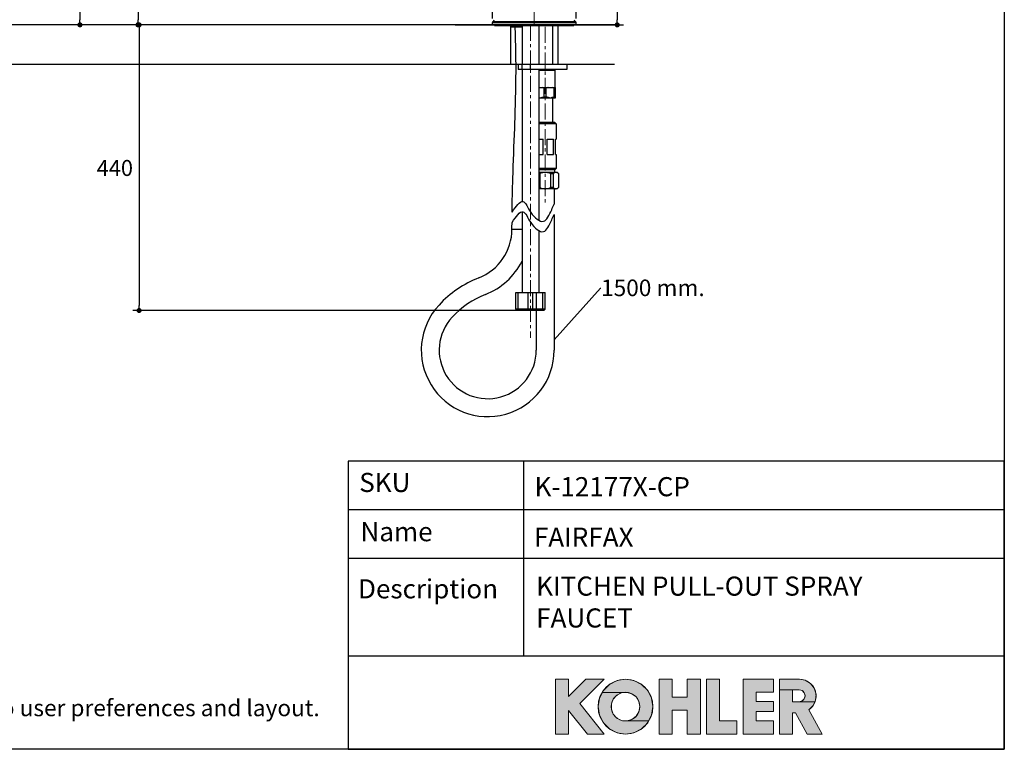
# Model space of a CAD drawing. Units: millimetres. Extents: x 72 to 9921, y -938 to 626.
# Drawn here: x 9150 to 9921, y -938 to -367 of the extents above; entities that cross this region are included whole.
import ezdxf
from ezdxf import colors
from ezdxf.entities.mleader import LeaderData, LeaderLine
from ezdxf.math import Vec2, Vec3

# ---------------------------------------------------------------- set-up
doc = ezdxf.new("R2010")
doc.units = ezdxf.units.MM
doc.header["$MEASUREMENT"] = 0
doc.linetypes.add('CENTER', pattern=[2, 1.25, -0.25, 0.25, -0.25])
doc.layers.add('Centerline', color=4, linetype='CENTER', lineweight=15)
for name, color, linetype in [('Dimensions', 7, 'Continuous'), ('KOHLER', 7, 'Continuous'), ('Text', 7, 'Continuous'), ('Wall_Floor', 7, 'Continuous')]:
    doc.layers.add(name, color=color, linetype=linetype)
doc.styles.get("Standard").update_dxf_attribs({"font": 'helr45w_0.ttf'})
doc.dimstyles.get("Standard").update_dxf_attribs({"dimscale": 5, "dimtxt": 2.5, "dimasz": 0.8, "dimexe": 1, "dimexo": 1, "dimgap": 1, "dimtad": 2, "dimtih": 1, "dimtoh": 1, "dimdec": 0, "dimzin": 0, "dimdsep": 46, "dimtxsty": 'Standard', "dimblk": 'DOT', "dimcen": 2, "dimclrd": 1, "dimclre": 1, "dimclrt": 1, "dimadec": 0, "dimazin": 0, "dimtfac": 1, "dimtdec": 0, "dimtofl": 0, "dimtmove": 0, "dimatfit": 3, "dimfxl": 1, "dimtolj": 1, "dimtzin": 0, "dimarcsym": 0})

# ---------------------------------------------------------------- blocks, each defined once
blk = doc.blocks.new('_Dot')
at = {"color": 0, "linetype": 'ByBlock', "lineweight": -2}
blk.add_line((-0.5, 0), (-1, 0), dxfattribs=at)
at = {"color": 0, "linetype": 'ByBlock', "const_width": 0.5}
blk.add_lwpolyline([(-0.25, 0, 1), (0.25, 0, 1)], format="xyb", close=True, dxfattribs=at)
blk = doc.blocks.new('*D3')
at = {"layer": 'Dimensions', "color": 1, "lineweight": -2, "transparency": 16777216}
for p, q in [((9493.04, -186.32), (9622.58, -186.32)), ((9617.58, -190.32), (9617.58, -366.59)), ((9490.77, -370.59), (9622.58, -370.59))]:
    blk.add_line(p, q, dxfattribs=at)
at = {"layer": 'Dimensions', "color": 1, "lineweight": -2, "transparency": 16777216, "xscale": 4, "yscale": 4, "zscale": 4}
for p, rotation in [((9617.58, -186.32), 90), ((9617.58, -370.59), 270)]:
    blk.add_blockref('_Dot', p, dxfattribs=dict(at, rotation=rotation))
at = {"layer": 'Dimensions', "color": 1, "transparency": 16777216, "insert": (9635.87, -278.46), "char_height": 12.5, "attachment_point": 5}
blk.add_mtext('\\A1;185', dxfattribs=at)
blk = doc.blocks.new('*D4')
at = {"layer": 'Dimensions', "color": 1, "lineweight": -2, "transparency": 16777216}
for p, q in [((9326.17, -163.23), (9192.04, -163.23)), ((9197.04, -167.23), (9197.04, -366.59)), ((9294.48, -370.59), (9192.04, -370.59))]:
    blk.add_line(p, q, dxfattribs=at)
at = {"layer": 'Dimensions', "color": 1, "lineweight": -2, "transparency": 16777216, "xscale": 4, "yscale": 4, "zscale": 4}
for p, rotation in [((9197.04, -163.23), 90), ((9197.04, -370.59), 270)]:
    blk.add_blockref('_Dot', p, dxfattribs=dict(at, rotation=rotation))
at = {"layer": 'Dimensions', "color": 1, "transparency": 16777216, "insert": (9178.17, -266.91), "char_height": 12.5, "attachment_point": 5}
blk.add_mtext('\\A1;212', dxfattribs=at)
blk = doc.blocks.new('*D5')
at = {"layer": 'Dimensions', "color": 1, "lineweight": -2, "transparency": 16777216}
for p, q in [((9317.18, -218.71), (9237.48, -218.71)), ((9242.48, -222.71), (9242.48, -366.59)), ((9395.86, -370.59), (9237.48, -370.59))]:
    blk.add_line(p, q, dxfattribs=at)
at = {"layer": 'Dimensions', "color": 1, "lineweight": -2, "transparency": 16777216, "xscale": 4, "yscale": 4, "zscale": 4}
for p, rotation in [((9242.48, -218.71), 90), ((9242.48, -370.59), 270)]:
    blk.add_blockref('_Dot', p, dxfattribs=dict(at, rotation=rotation))
at = {"layer": 'Dimensions', "color": 1, "transparency": 16777216, "insert": (9224.13, -294.65), "char_height": 12.5, "attachment_point": 5}
blk.add_mtext('\\A1;153', dxfattribs=at)
blk = doc.blocks.new('*D11')
at = {"layer": 'Dimensions', "color": 1, "lineweight": -2, "transparency": 16777216}
for p, q in [((9519.86, -365.59), (9519.86, -345.2)), ((9585.36, -365.59), (9585.36, -345.2)), ((9519.86, -350.2), (9435.68, -350.2)), ((9581.36, -350.2), (9523.86, -350.2))]:
    blk.add_line(p, q, dxfattribs=at)
at = {"layer": 'Dimensions', "color": 1, "lineweight": -2, "transparency": 16777216, "xscale": 4, "yscale": 4, "zscale": 4, "rotation": 180}
blk.add_blockref('_Dot', (9519.86, -350.2), dxfattribs=at)
at = {"layer": 'Dimensions', "color": 1, "lineweight": -2, "transparency": 16777216, "xscale": 4, "yscale": 4, "zscale": 4}
blk.add_blockref('_Dot', (9585.36, -350.2), dxfattribs=at)
at = {"layer": 'Dimensions', "color": 1, "transparency": 16777216, "insert": (9456.51, -338.58), "char_height": 12.5, "attachment_point": 5}
blk.add_mtext('\\A1;%%C64', dxfattribs=at)
blk = doc.blocks.new('*D12')
at = {"layer": 'Dimensions', "color": 1, "lineweight": -2, "transparency": 16777216}
for p, q in [((9390.86, -370.59), (9238.34, -370.59)), ((9243.34, -374.59), (9243.34, -590.21)), ((9544.61, -594.21), (9238.34, -594.21))]:
    blk.add_line(p, q, dxfattribs=at)
at = {"layer": 'Dimensions', "color": 1, "lineweight": -2, "transparency": 16777216, "xscale": 4, "yscale": 4, "zscale": 4}
for p, rotation in [((9243.34, -370.59), 90), ((9243.34, -594.21), 270)]:
    blk.add_blockref('_Dot', p, dxfattribs=dict(at, rotation=rotation))
at = {"layer": 'Dimensions', "color": 1, "transparency": 16777216, "insert": (9224.35, -482.62), "char_height": 12.5, "attachment_point": 5}
blk.add_mtext('\\A1;440', dxfattribs=at)

msp = doc.modelspace()

# ---------------------------------------------------------------- hatches: boundary and pattern name
at = {"layer": 'KOHLER', "lineweight": 13}
h = msp.add_hatch(color=250, dxfattribs=at)
h.dxf.hatch_style = 2
h.paths.add_polyline_path([(9579.46, -925.81), (9569.24, -925.81), (9569.24, -882.9), (9579.46, -882.9), (9579.46, -896.36), (9592.92, -882.9), (9607.38, -882.9), (9588.31, -901.97), (9607.38, -925.81), (9594.29, -925.81), (9579.46, -907.27)])
h = msp.add_hatch(color=250, dxfattribs=at)
h.dxf.hatch_style = 2
h.paths.add_polyline_path([(9605.99, -893.17), (9606.71, -891.74), (9611.46, -887), (9617.44, -883.95), (9624.07, -882.9), (9630.7, -883.95), (9636.69, -887), (9641.43, -891.74), (9644.48, -897.72), (9645.53, -904.35), (9644.48, -910.98), (9642.16, -915.54), (9625.11, -915.54), (9629.08, -914.41), (9632.37, -911.92), (9634.55, -908.41), (9635.31, -904.35), (9634.55, -900.29), (9632.37, -896.78), (9629.08, -894.3), (9625.11, -893.17)])
h = msp.add_hatch(color=250, dxfattribs=at)
h.dxf.hatch_style = 2
h.paths.add_polyline_path([(9660.52, -925.81), (9650.3, -925.81), (9650.3, -882.9), (9660.52, -882.9), (9660.52, -896.86), (9672.44, -896.86), (9672.44, -882.9), (9682.67, -882.9), (9682.67, -925.81), (9672.44, -925.81), (9672.44, -907.08), (9660.52, -907.08)])
h = msp.add_hatch(color=250, dxfattribs=at)
h.dxf.hatch_style = 2
h.paths.add_polyline_path([(9711.28, -925.81), (9687.43, -925.81), (9687.43, -882.9), (9697.66, -882.9), (9697.66, -915.59), (9711.28, -915.59)])
h = msp.add_hatch(color=250, dxfattribs=at)
h.dxf.hatch_style = 2
h.paths.add_polyline_path([(9739.89, -925.81), (9716.04, -925.81), (9716.04, -882.9), (9739.89, -882.9), (9739.89, -893.12), (9726.27, -893.12), (9726.27, -900.43), (9739.89, -900.43), (9739.89, -908.28), (9726.27, -908.28), (9726.27, -915.59), (9739.89, -915.59)])
h = msp.add_hatch(color=250, dxfattribs=at)
h.dxf.hatch_style = 2
h.paths.add_polyline_path([(9744.66, -891.21), (9744.66, -882.9), (9760.16, -882.9), (9764.82, -883.75), (9768.87, -886.21), (9771.78, -889.95), (9773.18, -894.49), (9772.87, -899.22), (9772.25, -900.57), (9759.97, -900.57), (9762.31, -899.94), (9764.02, -898.23), (9764.65, -895.89), (9764.02, -893.55), (9762.31, -891.84), (9759.97, -891.21), (9754.88, -891.21)])
h = msp.add_hatch(color=250, dxfattribs=at)
h.dxf.hatch_style = 2
h.paths.add_polyline_path([(9624.07, -925.81), (9617.44, -924.76), (9611.46, -921.71), (9606.71, -916.97), (9603.67, -910.99), (9602.61, -904.36), (9603.67, -897.72), (9605.99, -893.17), (9625.11, -893.17), (9621, -893.55), (9617.3, -895.39), (9614.52, -898.44), (9613.03, -902.29), (9613.03, -906.42), (9614.52, -910.27), (9617.3, -913.32), (9621, -915.16), (9625.11, -915.54), (9642.16, -915.54), (9641.43, -916.97), (9636.68, -921.71), (9630.7, -924.76)])
h = msp.add_hatch(color=250, dxfattribs=at)
h.dxf.hatch_style = 2
h.paths.add_polyline_path([(9778.03, -925.81), (9766.34, -925.81), (9757.08, -909.12), (9754.88, -909.12), (9754.88, -925.81), (9744.66, -925.81), (9744.66, -891.21), (9754.88, -891.21), (9754.88, -900.57), (9759.97, -900.57), (9772.25, -900.57), (9770.89, -903.53), (9767.52, -906.86)])

# ---------------------------------------------------------------- linework, layer by layer
at = {"color": 7, "linetype": 'Continuous'}
for p, q in [((9519.86, -368.79), (9585.36, -368.79)), ((9519.86, -370.59), (9519.86, -368.79)), ((9520.46, -367.88), (9584.76, -367.88)), ((9585.36, -370.59), (9585.36, -368.79)), ((9519.86, -370.59), (9585.36, -370.59)), ((9521.62, -370.59), (9521.62, -371.18)), ((9521.62, -371.18), (9583.6, -371.18)), ((9534.61, -372.39), (9534.6, -371.18)), ((9543.11, -372.39), (9534.61, -372.39)), ((9543.11, -371.18), (9543.11, -401.59)), ((9556.11, -371.18), (9556.11, -401.59)), ((9567.21, -401.59), (9567.21, -371.18)), ((9583.6, -370.59), (9583.6, -371.18)), ((9578.01, -401.59), (9540.01, -401.59)), ((9540.01, -401.59), (9540.01, -405.59)), ((9578.01, -405.59), (9540.01, -405.59)), ((9543.01, -401.59), (9543.01, -405.59)), ((9543.11, -405.59), (9543.11, -508.82)), ((9549.51, -401.59), (9549.51, -405.59)), ((9556.11, -405.59), (9556.11, -523.61)), ((9556.11, -406.09), (9568.96, -406.09)), ((9568.96, -406.09), (9568.46, -405.59)), ((9568.96, -419.59), (9568.96, -406.09)), ((9578.01, -401.59), (9578.01, -405.59)), ((9556.11, -419.59), (9569.21, -419.59)), ((9560.34, -426.85), (9560.34, -420.14)), ((9562.08, -426.85), (9562.08, -420.14)), ((9568.34, -426.85), (9568.34, -420.14)), ((9569.21, -427.59), (9569.21, -419.59)), ((9556.11, -427.59), (9569.21, -427.59)), ((9567.21, -446.99), (9567.21, -427.59)), ((9568.71, -446.99), (9556.11, -446.99)), ((9569.71, -447.99), (9568.71, -446.99)), ((9569.71, -447.99), (9556.11, -447.99)), ((9569.71, -447.99), (9569.71, -459.99)), ((9556.11, -459.99), (9559.7, -459.99)), ((9559.7, -472), (9559.7, -459.99)), ((9562.72, -459.99), (9567.7, -459.99)), ((9562.72, -472), (9562.72, -459.99)), ((9567.7, -472), (9567.7, -459.99)), ((9569.21, -459.99), (9569.71, -459.99)), ((9569.21, -472), (9569.21, -459.99)), ((9556.11, -472), (9559.7, -472)), ((9562.72, -472), (9567.7, -472)), ((9569.21, -472), (9569.71, -472)), ((9569.71, -472), (9569.71, -483)), ((9569.71, -483), (9556.11, -483)), ((9568.71, -484), (9556.11, -484)), ((9568.71, -484), (9569.71, -483)), ((9568.71, -486), (9568.71, -484)), ((9556.11, -486), (9570.56, -486)), ((9556.11, -487), (9557.1, -487)), ((9557.1, -487), (9557.1, -498)), ((9565.32, -487), (9567.38, -487)), ((9565.32, -487), (9565.32, -498)), ((9567.38, -487), (9567.38, -498)), ((9570.56, -486), (9571.56, -487)), ((9571.49, -487), (9571.56, -487)), ((9571.49, -487), (9571.49, -498)), ((9571.56, -487), (9571.56, -498)), ((9557.1, -498), (9556.11, -498)), ((9570.56, -499), (9556.11, -499)), ((9567.38, -498), (9565.32, -498)), ((9568.21, -499), (9568.21, -510.99)), ((9570.56, -499), (9571.56, -498)), ((9571.56, -498), (9571.49, -498)), ((9543.11, -516.87), (9543.11, -580.21)), ((9568.21, -519.03), (9568.21, -625.29)), ((9535.21, -530.51), (9543.11, -530.51)), ((9556.11, -531.66), (9556.11, -580.21)), ((9538.11, -580.21), (9561.11, -580.21)), ((9538.11, -593.21), (9538.11, -580.21)), ((9539.98, -593.21), (9539.98, -580.21)), ((9547.74, -593.21), (9547.74, -580.21)), ((9551.48, -593.21), (9551.48, -580.21)), ((9554.21, -580.21), (9554.21, -625.29)), ((9559.24, -593.21), (9559.24, -580.21)), ((9561.11, -593.21), (9561.11, -580.21)), ((9561.11, -593.21), (9538.11, -593.21)), ((9538.11, -593.21), (9539.11, -594.21)), ((9561.11, -593.21), (9560.11, -594.21)), ((9560.11, -594.21), (9539.11, -594.21))]:
    msp.add_line(p, q, dxfattribs=at)
for centre, radius, start, end in [((9520.86, -368.79), 1, 113.57818, 180), ((9519.86, -366.5), 1.5, 293.57818, 359.01116), ((9585.36, -366.5), 1.5, 180.98884, 246.42182), ((9584.36, -368.79), 1, 0, 66.42182), ((9561.21, -428.89), 8.8, 84.35191, 95.64809), ((9557.25, -421.28), 6.36, 259.71992, 263.61455), ((9561.21, -418.12), 8.77, 264.33305, 275.66707), ((9494.21, -530.51), 41, 291.50396, 0), ((9494.21, -530.51), 55, 291.50396, 332.75923), ((9540.4, -647.74), 85, 111.50396, 137.13404), ((9540.4, -647.74), 71, 111.50396, 137.13404), ((9516.21, -625.29), 52, 137.13404, 0), ((9738.35, -461.73), 237.99, 213.5356, 213.82491), ((9395.53, -644.55), 160.64, 18.25971, 18.6357), ((9703.7, -644.55), 160.64, 161.3643, 161.74029), ((9360.87, -461.73), 237.99, 326.17509, 326.4644), ((9516.21, -625.29), 38, 137.13404, 0)]:
    msp.add_arc(centre, radius, start, end, dxfattribs=at)
for points, knots in [([(9535.3, -517.18), (9535.42, -508.44), (9535.97, -486.53), (9537.11, -458.04), (9537.98, -431.69), (9538.54, -405.34), (9538.31, -385.55), (9537.58, -372.39)], [0.0842352, 0.0842352, 0.0842352, 0.0842352, 0.250004, 0.500017, 0.6250234, 0.7500291, 1, 1, 1, 1]), ([(9560.34, -420.14), (9560.23, -420.08), (9559.76, -419.87), (9559.28, -419.7), (9558.91, -419.59)], [0, 0, 0, 0, 0.251512, 1, 1, 1, 1]), ([(9563.51, -419.59), (9563.39, -419.63), (9562.9, -419.78), (9562.42, -419.97), (9562.08, -420.14)], [0, 0, 0, 0, 0.248698, 1, 1, 1, 1]), ([(9568.34, -420.14), (9568.23, -420.08), (9567.76, -419.87), (9567.28, -419.7), (9566.91, -419.59)], [0, 0, 0, 0, 0.251531, 1, 1, 1, 1]), ([(9569.21, -420.14), (9569.07, -420.11), (9568.78, -420.08), (9568.49, -420.11), (9568.34, -420.14)], [0, 0, 0, 0, 0.5, 1, 1, 1, 1]), ([(9560.34, -426.85), (9559.95, -427.04), (9559.15, -427.36), (9558.31, -427.55), (9557.88, -427.59)], [0, 0, 0, 0, 0.503034, 1, 1, 1, 1]), ([(9564.54, -427.59), (9564.11, -427.55), (9563.27, -427.36), (9562.47, -427.04), (9562.08, -426.85)], [0, 0, 0, 0, 0.496966, 1, 1, 1, 1]), ([(9568.34, -426.85), (9567.95, -427.04), (9567.15, -427.36), (9566.31, -427.55), (9565.88, -427.59)], [0, 0, 0, 0, 0.503034, 1, 1, 1, 1]), ([(9569.21, -426.85), (9569.07, -426.88), (9568.78, -426.91), (9568.49, -426.88), (9568.34, -426.85)], [0, 0, 0, 0, 0.499995, 1, 1, 1, 1]), ([(9561.21, -486.15), (9560.86, -486.15), (9560.16, -486.18), (9558.77, -486.41), (9557.76, -486.74), (9557.1, -487)], [0, 0, 0, 0, 0.250098, 0.500199, 1, 1, 1, 1]), ([(9565.32, -487), (9564.67, -486.74), (9563.65, -486.41), (9562.27, -486.18), (9561.56, -486.15), (9561.21, -486.15)], [0, 0, 0, 0, 0.499801, 0.749902, 1, 1, 1, 1]), ([(9571.49, -487), (9571.33, -486.87), (9571.01, -486.64), (9570.5, -486.36), (9569.97, -486.19), (9569.44, -486.13), (9568.9, -486.19), (9568.38, -486.36), (9567.86, -486.64), (9567.54, -486.87), (9567.38, -487)], [0, 0, 0, 0, 0.134644, 0.262027, 0.382973, 0.5, 0.617027, 0.737973, 0.865356, 1, 1, 1, 1]), ([(9557.1, -498), (9557.76, -498.25), (9558.77, -498.58), (9560.16, -498.81), (9560.86, -498.85), (9561.21, -498.85)], [0, 0, 0, 0, 0.499801, 0.749902, 1, 1, 1, 1]), ([(9561.21, -498.85), (9561.56, -498.85), (9562.27, -498.81), (9563.65, -498.58), (9564.67, -498.25), (9565.32, -498)], [0, 0, 0, 0, 0.250098, 0.500199, 1, 1, 1, 1]), ([(9567.38, -498), (9567.54, -498.12), (9567.86, -498.35), (9568.38, -498.63), (9568.9, -498.8), (9569.44, -498.87), (9569.97, -498.8), (9570.5, -498.63), (9571.01, -498.35), (9571.33, -498.12), (9571.49, -498)], [0, 0, 0, 0, 0.134644, 0.262027, 0.382973, 0.5, 0.617027, 0.737973, 0.865356, 1, 1, 1, 1])]:
    msp.add_open_spline(points, degree=3, knots=knots, dxfattribs=at)
for points, knots in [([(9535.3, -517.18), (9538.37, -512.75), (9544.13, -504.4), (9549.26, -518.67), (9560.54, -528.29), (9564.44, -519.5), (9566.3, -515.29), (9566.94, -513.85), (9567.58, -512.42), (9568.21, -510.99)], [0, 0, 0, 0, 11.90659, 22.401072, 34.518182, 45.697603, 45.697603, 45.697603, 49.500141, 49.500141, 49.500141, 49.500141]), ([(9535.22, -525.34), (9535.25, -525.31), (9535.28, -525.27), (9535.3, -525.23), (9538.37, -520.79), (9544.13, -512.44), (9549.26, -526.72), (9560.54, -536.33), (9564.44, -527.55), (9566.3, -523.33), (9566.94, -521.9), (9567.58, -520.47), (9568.21, -519.03)], [-0.101896, -0.101896, -0.101896, -0.101896, 0, 0, 0, 11.90659, 22.401072, 34.518182, 45.697603, 45.697603, 45.697603, 49.500141, 49.500141, 49.500141, 49.500141])]:
    msp.add_open_spline(points, degree=3, knots=knots)
msp.add_open_spline([(9535.21, -530.51), (9535.21, -528.79), (9535.22, -527.06), (9535.22, -525.34)], degree=3, dxfattribs=at)
at = {"layer": 'Centerline', "ltscale": 10}
for p, q in [((9552.61, -371.66), (9552.61, -180.68)), ((9549.61, -370.59), (9549.61, -615.71)), ((9561.21, -372.15), (9561.21, -510.33))]:
    msp.add_line(p, q, dxfattribs=at)
at = {"layer": 'Dimensions'}
for p, q in [((9544.35, -864.66), (9544.35, -712.1)), ((9406.94, -750.1), (9920.57, -750.1)), ((9406.94, -788.1), (9920.57, -788.1)), ((9406.94, -864.66), (9920.57, -864.66))]:
    msp.add_line(p, q, dxfattribs=at)
for points in [[(9920.57, 63.94), (9920.57, -937.78), (8509.84, -937.78), (8509.84, 63.94)], [(9406.94, -937.78), (9920.57, -937.78), (9920.57, -712.1), (9406.94, -712.1)]]:
    msp.add_lwpolyline(points, close=True, dxfattribs=at)
msp.add_point((9544.55, -788.1), dxfattribs=at)
at = {"layer": 'KOHLER', "color": 250, "lineweight": 13}
for points in [[(9569.24, -925.81), (9569.24, -882.9)], [(9569.24, -882.9), (9579.46, -882.9)], [(9579.46, -925.81), (9569.24, -925.81), (9569.24, -882.9), (9579.46, -882.9), (9579.46, -896.36), (9592.92, -882.9), (9607.38, -882.9), (9588.31, -901.97), (9607.38, -925.81), (9594.29, -925.81), (9579.46, -907.27), (9579.46, -925.81)], [(9579.46, -925.81), (9569.24, -925.81), (9569.24, -882.9), (9579.46, -882.9), (9579.46, -896.36), (9592.92, -882.9), (9607.38, -882.9), (9588.31, -901.97), (9607.38, -925.81), (9594.29, -925.81), (9579.46, -907.27), (9579.46, -925.81)], [(9569.24, -882.9), (9579.46, -882.9)], [(9569.24, -925.81), (9569.24, -882.9)], [(9592.92, -882.9), (9579.46, -896.36)], [(9579.46, -882.9), (9579.46, -896.36)], [(9579.46, -882.9), (9579.46, -896.36)], [(9592.92, -882.9), (9579.46, -896.36)], [(9607.38, -882.9), (9588.31, -901.97)], [(9607.38, -882.9), (9588.31, -901.97)], [(9592.92, -882.9), (9607.38, -882.9)], [(9592.92, -882.9), (9607.38, -882.9)], [(9605.99, -893.17), (9606.71, -891.74), (9611.46, -887), (9617.44, -883.95), (9624.07, -882.9), (9630.7, -883.95), (9636.69, -887), (9641.43, -891.74), (9644.48, -897.72), (9645.53, -904.35), (9644.48, -910.98), (9642.16, -915.54), (9625.11, -915.54), (9629.08, -914.41), (9632.37, -911.92), (9634.55, -908.41), (9635.31, -904.35), (9634.55, -900.29), (9632.37, -896.78), (9629.08, -894.3), (9625.11, -893.17), (9605.99, -893.17)], [(9605.99, -893.17), (9606.71, -891.74), (9611.46, -887), (9617.44, -883.95), (9624.07, -882.9), (9630.7, -883.95), (9636.69, -887), (9641.43, -891.74), (9644.48, -897.72), (9645.53, -904.35), (9644.48, -910.98), (9642.16, -915.54), (9625.11, -915.54), (9629.08, -914.41), (9632.37, -911.92), (9634.55, -908.41), (9635.31, -904.35), (9634.55, -900.29), (9632.37, -896.78), (9629.08, -894.3), (9625.11, -893.17), (9605.99, -893.17)], [(9650.3, -882.9), (9650.3, -925.81)], [(9650.3, -882.9), (9660.52, -882.9)], [(9660.52, -925.81), (9650.3, -925.81), (9650.3, -882.9), (9660.52, -882.9), (9660.52, -896.86), (9672.44, -896.86), (9672.44, -882.9), (9682.67, -882.9), (9682.67, -925.81), (9672.44, -925.81), (9672.44, -907.08), (9660.52, -907.08), (9660.52, -925.81)], [(9660.52, -925.81), (9650.3, -925.81), (9650.3, -882.9), (9660.52, -882.9), (9660.52, -896.86), (9672.44, -896.86), (9672.44, -882.9), (9682.67, -882.9), (9682.67, -925.81), (9672.44, -925.81), (9672.44, -907.08), (9660.52, -907.08), (9660.52, -925.81)], [(9650.3, -882.9), (9660.52, -882.9)], [(9650.3, -882.9), (9650.3, -925.81)], [(9660.52, -896.86), (9660.52, -882.9)], [(9660.52, -896.86), (9660.52, -882.9)], [(9672.44, -896.86), (9672.44, -882.9)], [(9672.44, -882.9), (9682.67, -882.9)], [(9672.44, -882.9), (9682.67, -882.9)], [(9672.44, -896.86), (9672.44, -882.9)], [(9682.67, -882.9), (9682.67, -925.81)], [(9682.67, -882.9), (9682.67, -925.81)], [(9687.43, -882.9), (9687.43, -925.81)], [(9687.43, -882.9), (9697.66, -882.9)], [(9711.28, -925.81), (9687.43, -925.81), (9687.43, -882.9), (9697.66, -882.9), (9697.66, -915.59), (9711.28, -915.59), (9711.28, -925.81)], [(9711.28, -925.81), (9687.43, -925.81), (9687.43, -882.9), (9697.66, -882.9), (9697.66, -915.59), (9711.28, -915.59), (9711.28, -925.81)], [(9687.43, -882.9), (9697.66, -882.9)], [(9687.43, -882.9), (9687.43, -925.81)], [(9697.66, -915.59), (9697.66, -882.9)], [(9697.66, -915.59), (9697.66, -882.9)], [(9716.04, -882.9), (9716.04, -925.81)], [(9716.04, -882.9), (9739.89, -882.9)], [(9739.89, -925.81), (9716.04, -925.81), (9716.04, -882.9), (9739.89, -882.9), (9739.89, -893.12), (9726.27, -893.12), (9726.27, -900.43), (9739.89, -900.43), (9739.89, -908.28), (9726.27, -908.28), (9726.27, -915.59), (9739.89, -915.59), (9739.89, -925.81)], [(9739.89, -925.81), (9716.04, -925.81), (9716.04, -882.9), (9739.89, -882.9), (9739.89, -893.12), (9726.27, -893.12), (9726.27, -900.43), (9739.89, -900.43), (9739.89, -908.28), (9726.27, -908.28), (9726.27, -915.59), (9739.89, -915.59), (9739.89, -925.81)], [(9716.04, -882.9), (9739.89, -882.9)], [(9716.04, -882.9), (9716.04, -925.81)], [(9739.89, -893.12), (9739.89, -882.9)], [(9739.89, -893.12), (9739.89, -882.9)], [(9744.66, -925.81), (9744.66, -882.9)], [(9760.15, -882.9), (9744.66, -882.9)], [(9744.66, -891.21), (9744.66, -882.9), (9760.16, -882.9), (9764.82, -883.75), (9768.87, -886.21), (9771.78, -889.95), (9773.18, -894.49), (9772.87, -899.22), (9772.25, -900.57), (9759.97, -900.57), (9762.31, -899.94), (9764.02, -898.23), (9764.65, -895.89), (9764.02, -893.55), (9762.31, -891.84), (9759.97, -891.21), (9754.88, -891.21), (9744.66, -891.21)], [(9744.66, -891.21), (9744.66, -882.9), (9760.16, -882.9), (9764.82, -883.75), (9768.87, -886.21), (9771.78, -889.95), (9773.18, -894.49), (9772.87, -899.22), (9772.25, -900.57), (9759.97, -900.57), (9762.31, -899.94), (9764.02, -898.23), (9764.65, -895.89), (9764.02, -893.55), (9762.31, -891.84), (9759.97, -891.21), (9754.88, -891.21), (9744.66, -891.21)], [(9760.15, -882.9), (9744.66, -882.9)], [(9744.66, -925.81), (9744.66, -882.9)], [(9624.07, -925.81), (9617.44, -924.76), (9611.46, -921.71), (9606.71, -916.97), (9603.67, -910.99), (9602.61, -904.36), (9603.67, -897.72), (9605.99, -893.17), (9625.11, -893.17), (9621, -893.55), (9617.3, -895.39), (9614.52, -898.44), (9613.03, -902.29), (9613.03, -906.42), (9614.52, -910.27), (9617.3, -913.32), (9621, -915.16), (9625.11, -915.54), (9642.16, -915.54), (9641.43, -916.97), (9636.68, -921.71), (9630.7, -924.76), (9624.07, -925.81)], [(9624.07, -925.81), (9617.44, -924.76), (9611.46, -921.71), (9606.71, -916.97), (9603.67, -910.99), (9602.61, -904.36), (9603.67, -897.72), (9605.99, -893.17), (9625.11, -893.17), (9621, -893.55), (9617.3, -895.39), (9614.52, -898.44), (9613.03, -902.29), (9613.03, -906.42), (9614.52, -910.27), (9617.3, -913.32), (9621, -915.16), (9625.11, -915.54), (9642.16, -915.54), (9641.43, -916.97), (9636.68, -921.71), (9630.7, -924.76), (9624.07, -925.81)], [(9726.27, -893.12), (9739.89, -893.12)], [(9726.27, -900.44), (9726.27, -893.12)], [(9726.27, -893.12), (9739.89, -893.12)], [(9726.27, -900.44), (9726.27, -893.12)], [(9778.03, -925.81), (9766.34, -925.81), (9757.08, -909.12), (9754.88, -909.12), (9754.88, -925.81), (9744.66, -925.81), (9744.66, -891.21), (9754.88, -891.21), (9754.88, -900.57), (9759.97, -900.57), (9772.25, -900.57), (9770.89, -903.53), (9767.52, -906.86), (9778.03, -925.81)], [(9778.03, -925.81), (9766.34, -925.81), (9757.08, -909.12), (9754.88, -909.12), (9754.88, -925.81), (9744.66, -925.81), (9744.66, -891.21), (9754.88, -891.21), (9754.88, -900.57), (9759.97, -900.57), (9772.25, -900.57), (9770.89, -903.53), (9767.52, -906.86), (9778.03, -925.81)], [(9759.97, -891.21), (9754.88, -891.21)], [(9754.88, -891.21), (9754.88, -900.57)], [(9759.97, -891.21), (9754.88, -891.21)], [(9754.88, -891.21), (9754.88, -900.57)], [(9660.52, -896.86), (9672.44, -896.86)], [(9660.52, -896.86), (9672.44, -896.86)], [(9726.27, -900.44), (9739.89, -900.44)], [(9726.27, -900.44), (9739.89, -900.44)], [(9739.89, -900.44), (9739.89, -908.27)], [(9739.89, -900.44), (9739.89, -908.27)], [(9759.97, -900.57), (9754.88, -900.57)], [(9759.97, -900.57), (9754.88, -900.57)], [(9579.46, -925.81), (9579.46, -907.27)], [(9579.46, -907.27), (9594.29, -925.81)], [(9579.46, -907.27), (9594.29, -925.81)], [(9579.46, -925.81), (9579.46, -907.27)], [(9588.31, -901.97), (9607.38, -925.81)], [(9588.31, -901.97), (9607.38, -925.81)], [(9660.52, -925.81), (9660.52, -907.08)], [(9660.52, -907.08), (9672.44, -907.08)], [(9660.52, -907.08), (9672.44, -907.08)], [(9660.52, -925.81), (9660.52, -907.08)], [(9672.44, -925.81), (9672.44, -907.08)], [(9672.44, -925.81), (9672.44, -907.08)], [(9726.27, -908.27), (9726.27, -915.59)], [(9726.27, -908.27), (9739.89, -908.27)], [(9726.27, -908.27), (9739.89, -908.27)], [(9726.27, -908.27), (9726.27, -915.59)], [(9754.88, -909.12), (9754.88, -925.81)], [(9754.88, -909.12), (9757.08, -909.12)], [(9754.88, -909.12), (9757.08, -909.12)], [(9754.88, -909.12), (9754.88, -925.81)], [(9766.34, -925.81), (9757.08, -909.12)], [(9766.34, -925.81), (9757.08, -909.12)], [(9767.52, -906.86), (9778.03, -925.81)], [(9767.52, -906.86), (9778.04, -925.81)], [(9697.66, -915.59), (9711.28, -915.59)], [(9697.66, -915.59), (9711.28, -915.59)], [(9711.28, -915.59), (9711.28, -925.81)], [(9711.28, -915.59), (9711.28, -925.81)], [(9726.27, -915.59), (9739.89, -915.59)], [(9726.27, -915.59), (9739.89, -915.59)], [(9739.89, -915.59), (9739.89, -925.81)], [(9739.89, -915.59), (9739.89, -925.81)], [(9569.24, -925.81), (9579.46, -925.81)], [(9569.24, -925.81), (9579.46, -925.81)], [(9594.29, -925.81), (9607.38, -925.81)], [(9594.29, -925.81), (9607.38, -925.81)], [(9650.3, -925.81), (9660.52, -925.81)], [(9650.3, -925.81), (9660.52, -925.81)], [(9672.44, -925.81), (9682.67, -925.81)], [(9672.44, -925.81), (9682.67, -925.81)], [(9687.43, -925.81), (9711.28, -925.81)], [(9687.43, -925.81), (9711.28, -925.81)], [(9716.04, -925.81), (9739.89, -925.81)], [(9716.04, -925.81), (9739.89, -925.81)], [(9744.66, -925.81), (9754.88, -925.81)], [(9744.66, -925.81), (9754.88, -925.81)], [(9766.34, -925.81), (9778.03, -925.81)], [(9766.34, -925.81), (9778.03, -925.81)]]:
    msp.add_lwpolyline(points, dxfattribs=at)
for points in [[(9645.53, -904.36), (9645.53, -892.5), (9635.92, -882.9), (9624.07, -882.9), (9612.22, -882.9), (9602.61, -892.5), (9602.61, -904.36), (9602.61, -916.21), (9612.22, -925.81), (9624.07, -925.81), (9635.92, -925.81), (9645.53, -916.21), (9645.53, -904.36)], [(9645.53, -904.36), (9645.53, -892.5), (9635.92, -882.9), (9624.07, -882.9), (9612.22, -882.9), (9602.61, -892.5), (9602.61, -904.36), (9602.61, -916.21), (9612.22, -925.81), (9624.07, -925.81), (9635.92, -925.81), (9645.53, -916.21), (9645.53, -904.36)], [(9635.31, -904.36), (9635.31, -898.15), (9630.28, -893.12), (9624.07, -893.12), (9617.87, -893.12), (9612.84, -898.15), (9612.84, -904.36), (9612.84, -910.56), (9617.87, -915.59), (9624.07, -915.59), (9630.28, -915.59), (9635.31, -910.56), (9635.31, -904.36)], [(9635.31, -904.36), (9635.31, -898.15), (9630.28, -893.12), (9624.07, -893.12), (9617.87, -893.12), (9612.84, -898.15), (9612.84, -904.36), (9612.84, -910.56), (9617.87, -915.59), (9624.07, -915.59), (9630.28, -915.59), (9635.31, -910.56), (9635.31, -904.36)]]:
    msp.add_open_spline(points, degree=3, knots=[0, 0, 0, 0, 1, 1, 1, 2, 2, 2, 3, 3, 3, 4, 4, 4, 4], dxfattribs=at)
for points in [[(9760.15, -882.9), (9765.91, -882.9), (9771, -886.65), (9772.69, -892.16)], [(9760.16, -882.9), (9765.91, -882.9), (9771, -886.65), (9772.69, -892.16)], [(9759.97, -891.21), (9761.64, -891.21), (9763.19, -892.11), (9764.02, -893.55)], [(9759.97, -891.21), (9761.64, -891.21), (9763.19, -892.11), (9764.02, -893.55)], [(9764.02, -893.55), (9764.86, -895), (9764.86, -896.78), (9764.02, -898.23)], [(9764.02, -893.55), (9764.86, -895), (9764.86, -896.78), (9764.02, -898.23)], [(9772.69, -892.16), (9774.38, -897.66), (9772.28, -903.62), (9767.52, -906.86)], [(9772.69, -892.16), (9774.38, -897.66), (9772.28, -903.62), (9767.52, -906.86)], [(9764.02, -898.23), (9763.19, -899.68), (9761.64, -900.57), (9759.97, -900.57)], [(9764.02, -898.23), (9763.19, -899.68), (9761.64, -900.57), (9759.97, -900.57)]]:
    msp.add_open_spline(points, degree=3, dxfattribs=at)
at = {"layer": 'Wall_Floor', "color": 3}
for p, q in [((9615.5, -370.59), (8851.74, -370.59)), ((9534.11, -370.59), (9534.11, -401.59)), ((9571.11, -370.59), (9571.11, -401.59)), ((9615.5, -401.59), (8851.74, -401.59))]:
    msp.add_line(p, q, dxfattribs=at)

# ---------------------------------------------------------------- texts
at = {"layer": 'Text', "char_height": 14.9625, "attachment_point": 7}
for s, insert in [('{\\fHelvetica|b1|i0|c0|p34;SKU}', (9415.62, -736.31)), ('{\\fHelvetica|b1|i0|c222|p34;K-12177X-CP}', (9552.82, -739.64)), ('{\\fHelvetica|b1|i0|c0|p34;Name}', (9416.58, -774.87)), ('{\\fHelvetica|b1|i0|c222|p34;FAIRFAX}', (9552.34, -779.15)), ('{\\fHelvetica|b1|i0|c0|p34;Description}', (9414.67, -819.61)), ('{\\fHelvetica|b1|i0|c222|p34;KITCHEN PULL-OUT SPRAY\\PFAUCET}', (9554.15, -842.42))]:
    msp.add_mtext(s, dxfattribs=dict(at, insert=insert))
at = {"layer": 'Text', "insert": (8520.97, -898.86), "char_height": 13, "attachment_point": 1}
msp.add_mtext_dynamic_manual_height_columns('\\A1;*The recommended dimension for installation can be adjusted according to user preferences and layout. ', width=3783.9554, gutter_width=1, heights=[0], dxfattribs=at)

# ---------------------------------------------------------------- dimensions: what is measured, and where the dimension line sits
at = {"layer": 'Dimensions'}
for base, p1, p2, text, picture, middle in [((9197.04, -370.59), (9331.17, -163.23), (9299.48, -370.59), '212', '*D4', (9197.04, -266.91)), ((9617.58, -370.59), (9488.04, -186.32), (9485.77, -370.59), '185', '*D3', (9617.58, -278.46)), ((9242.48, -370.59), (9322.18, -218.71), (9400.86, -370.59), '153', '*D5', (9242.48, -294.65)), ((9243.34, -594.21), (9395.86, -370.59), (9549.61, -594.21), '440', '*D12', (9243.34, -482.62))]:
    dim = msp.add_linear_dim(base=base, p1=p1, p2=p2, angle=90, text=text, dimstyle='Standard', dxfattribs=at)
    dim.commit()
    dim.dimension.update_dxf_attribs({"geometry": picture, "text_midpoint": middle, "dimtype": 160})
dim = msp.add_linear_dim(base=(9519.86, -350.2), p1=(9585.36, -370.59), p2=(9519.86, -370.59), text='%%C64', dimstyle='Standard', dxfattribs=at)
dim.commit()
dim.dimension.update_dxf_attribs({"geometry": '*D11', "text_midpoint": (9456.51, -350.2), "dimtype": 160})

# ---------------------------------------------------------------- leaders
at = {"layer": 'Dimensions', "color": 1}
ml = msp.add_multileader_mtext('Standard', dxfattribs=at)
ml.set_content('1500 mm.', color=1)
ml.set_leader_properties()
ml.build(insert=Vec2(0, 0))
ml.multileader.update_dxf_attribs({"text_right_attachment_type": 6, "dogleg_length": 0.36, "arrow_head_size": 0.18})
ctx = ml.context
ctx.base_point, ctx.char_height, ctx.arrow_head_size, ctx.landing_gap_size, ctx.plane_origin = Vec3(9604.85, -576.64), 13, 0.18, 0.09, Vec3(9568.21, -617.41)
ctx.right_attachment = 6
notes = []
notes.append((ctx, [(0, (1, 1, 0), (9604.49, -576.64), (1, 0), 0.36, [(0, [(9568.21, -617.41)], 0, [])])]))
ctx.mtext.insert, ctx.mtext.flow_direction = Vec3(9604.94, -569.97), 5
for ctx, leaders in notes:
    for number, flags, end, landing, length, lines in leaders:
        leader = LeaderData()
        leader.index, (leader.has_last_leader_line, leader.has_dogleg_vector, leader.attachment_direction) = number, flags
        leader.last_leader_point, leader.dogleg_vector, leader.dogleg_length = Vec3(end), Vec3(landing), length
        for number, points, colour, breaks in lines:
            line = LeaderLine()
            line.index, line.vertices, line.color, line.breaks = number, Vec3.list(points), colors.encode_raw_color(colour), breaks
            leader.lines.append(line)
        ctx.leaders.append(leader)

doc.saveas('drawing.dxf')
